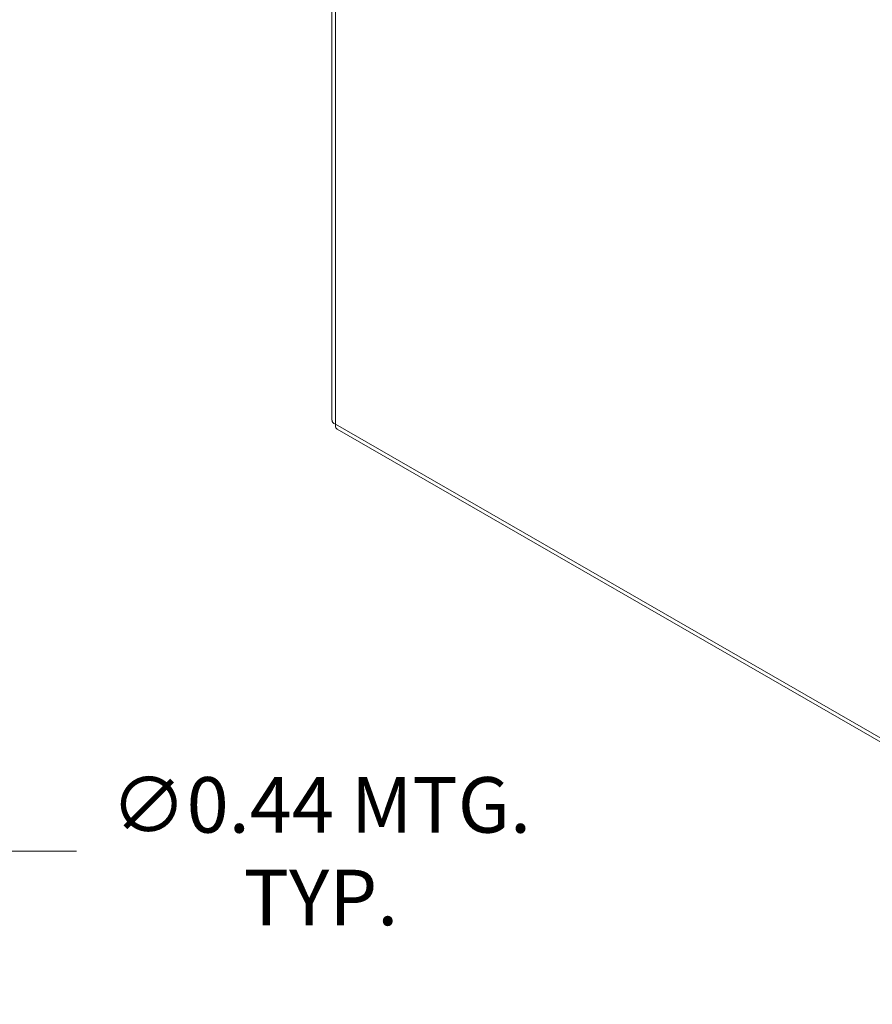
# Model space of a CAD drawing. Units: inches. Extents: x 0.9 to 89.2, y 3.1 to 56.3.
# Drawn here: x 73.1 to 80.7, y 38.7 to 47.5 of the extents above; entities that cross this region are included whole.
import ezdxf

# ---------------------------------------------------------------- set-up
doc = ezdxf.new("R2010")
doc.units = ezdxf.units.IN
doc.header["$LTSCALE"] = 5.333333
doc.header["$MEASUREMENT"] = 0
for name, color, linetype, lineweight in [('Dimension (ANSI)', 7, 'Continuous', 13), ('Visible (ANSI)', 7, 'Continuous', 13), ('Visible Narrow (ANSI)', 7, 'Continuous', 18)]:
    doc.layers.add(name, color=color, linetype=linetype, lineweight=lineweight)
doc.styles.add('Note Text (ANSI)', font='RomanS.shx')
doc.dimstyles.new('Default (ANSI)', dxfattribs={"dimscale": 5.333333, "dimtxt": 0.093, "dimasz": 0.0735, "dimexe": 0.0945, "dimexo": 0.048, "dimgap": 0.024, "dimtad": 0, "dimtih": 1, "dimtoh": 1, "dimrnd": 1e-08, "dimzin": 0, "dimdsep": 46, "dimtxsty": 'Note Text (ANSI)', "dimcen": 0.09, "dimdle": 0.2955, "dimclrd": 256, "dimclre": 256, "dimclrt": 256, "dimadec": 0, "dimazin": 0, "dimtfac": 1.290323, "dimtofl": 0, "dimtmove": 0, "dimatfit": 3, "dimfxl": 1, "dimtolj": 1, "dimtzin": 4, "dimlwd": -1, "dimlwe": -1, "dimarcsym": 0})

# ---------------------------------------------------------------- blocks, each defined once
blk = doc.blocks.new('*D21')
at = {"layer": 'Defpoints', "color": 0, "transparency": 16777216}
for p in [(71.3378, 37.976), (71.0688, 37.631)]:
    blk.add_point(p, dxfattribs=at)
at = {"layer": 'Dimension (ANSI)', "transparency": 16777216}
for p, q in [((72.9881, 40.0918), (71.5789, 38.2851)), ((73.6414, 40.0918), (72.9881, 40.0918)), ((71.2033, 37.3235), (71.2033, 38.2835)), ((70.7233, 37.8035), (71.6833, 37.8035))]:
    blk.add_line(p, q, dxfattribs=at)
blk.add_solid([(71.5274, 38.3252), (71.6304, 38.2449), (71.3378, 37.976)], dxfattribs=at)
at = {"layer": 'Dimension (ANSI)', "transparency": 16777216, "insert": (75.8242, 40.0918), "char_height": 0.496, "attachment_point": 5, "style": 'Note Text (ANSI)'}
blk.add_mtext('\\A1;∅0.44 MTG.\\PTYP.', dxfattribs=at)

msp = doc.modelspace()

# ---------------------------------------------------------------- linework, layer by layer
at = {"layer": 'Visible (ANSI)'}
for p, q in [((75.9224, 53.3901), (75.9224, 43.9395)), ((75.968, 43.8606), (80.9428, 40.9959))]:
    msp.add_line(p, q, dxfattribs=at)
msp.add_open_spline([(75.9533, 43.9049), (75.9338, 43.9133), (75.923, 43.9264), (75.9227, 43.9395)], degree=3, dxfattribs=at)
msp.add_open_spline([(75.9681, 43.8609), (75.9635, 43.8634), (75.9598, 43.8673), (75.9572, 43.8727), (75.9533, 43.8809), (75.9518, 43.8921), (75.9533, 43.9049)], degree=3, knots=[0.7834645, 0.7834645, 0.7834645, 0.7834645, 1.0950581, 1.0950581, 1.0950581, 1.5707963, 1.5707963, 1.5707963, 1.5707963], dxfattribs=at)
at = {"layer": 'Visible Narrow (ANSI)'}
for p, q in [((75.9533, 53.339), (75.9533, 43.9049)), ((75.9533, 43.9049), (80.9427, 41.0316))]:
    msp.add_line(p, q, dxfattribs=at)

# ---------------------------------------------------------------- dimensions: what is measured, and where the dimension line sits
at = {"layer": 'Dimension (ANSI)'}
dim = msp.add_diameter_dim_2p(p1=(71.0688, 37.631), p2=(71.3378, 37.976), text='<> MTG.\\PTYP.', dimstyle='Default (ANSI)', override={"dimgap": 0.024, "dimdec": 2, "dimlfac": 1, "dimtol": 0, "dimlim": 0, "dimtp": 0, "dimtm": 0, "dimtdec": 2}, dxfattribs=at)
dim.commit()
dim.dimension.update_dxf_attribs({"geometry": '*D21', "text_midpoint": (75.8242, 40.0918), "dimtype": 163})

doc.saveas('drawing.dxf')
